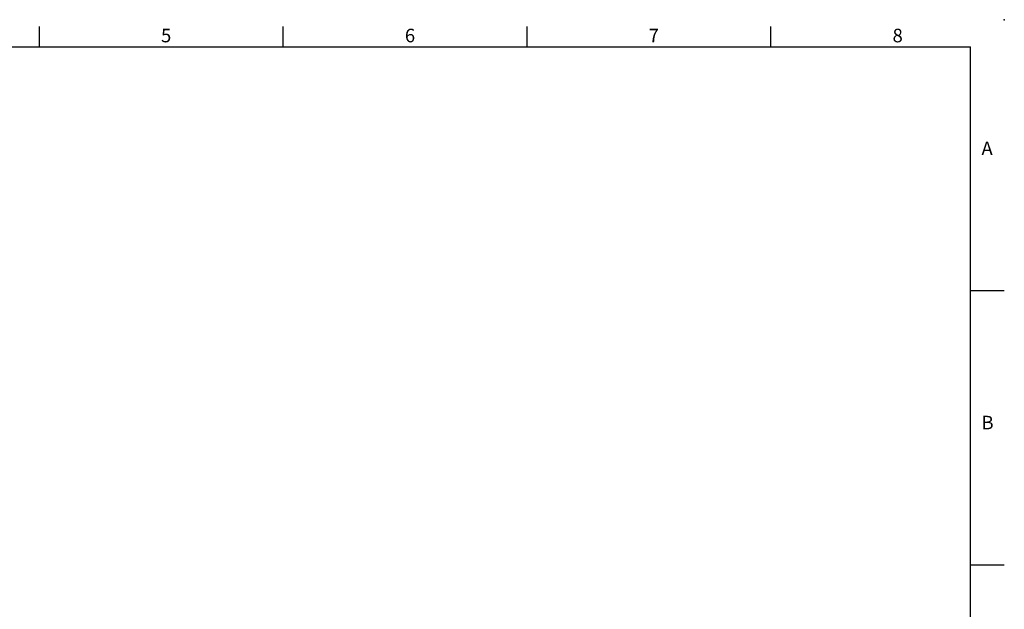
# Model space of a CAD drawing. Extents: x -28 to 1120, y -16 to 784.
# Drawn here: x 539 to 1120, y 436 to 784 of the extents above; entities that cross this region are included whole.
import ezdxf
from ezdxf.enums import TextEntityAlignment as Align

# ---------------------------------------------------------------- set-up
doc = ezdxf.new("R2010")
doc.units = 0
doc.header["$LTSCALE"] = 22.5
doc.layers.get('0').update_dxf_attribs({"color": 3, "linetype": 'CONTINUOUS'})
doc.layers.add('DIM', color=3, linetype='CONTINUOUS')
doc.styles.add('ATTDEF', font='txt')
doc.styles.get("Standard").update_dxf_attribs({"font": 'SIMPLEX.SHX'})

# ---------------------------------------------------------------- blocks, each defined once
blk = doc.blocks.new('GJA420')
at = {"color": 0}
for p, q in [((137.5, 195), (137.5, 192)), ((173.5, 195), (173.5, 192)), ((209.5, 195), (209.5, 192)), ((245.5, 195), (245.5, 192)), ((0, 192), (275, 192)), ((275, 0), (275, 192)), ((275, 156), (280, 156)), ((275, 115.5), (280, 115.5))]:
    blk.add_line(p, q, dxfattribs=at)
blk.add_point((280, 196), dxfattribs=at)
blk.add_point((280, 196), dxfattribs=at)
for s, p in [('5', (155.5, 192.66)), ('6', (191.5, 192.66)), ('7', (227.5, 192.66)), ('8', (263.5, 192.66)), ('A', (276.63, 176)), ('B', (276.63, 135.5))]:
    blk.add_text(s, height=2, dxfattribs=at).set_placement(p)
at = {"color": 4, "style": 'ATTDEF'}
blk.add_attdef('料號', text='', height=2.5, dxfattribs=at).set_placement((120.5, 3), align=Align.MIDDLE_LEFT)
for tag, p in [('比例', (200.5, 3)), ('版本', (236.5, 3))]:
    blk.add_attdef(tag, text='', height=2.5, dxfattribs=at).set_placement(p, align=Align.MIDDLE_CENTER)

msp = doc.modelspace()

# ---------------------------------------------------------------- block references
at = {"layer": 'DIM', "xscale": 4, "yscale": 4, "zscale": 4}
msp.add_blockref('GJA420', (0, 0), dxfattribs=at)

doc.saveas('drawing.dxf')
